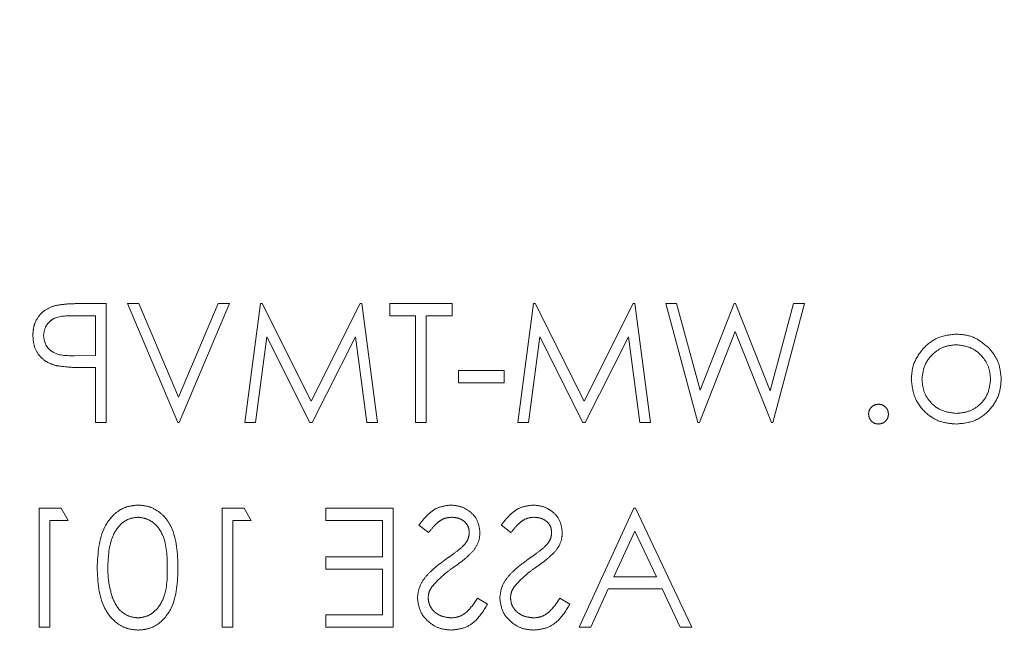
# Model space of a CAD drawing. Units: inches. Extents: x 0.5 to 22.6, y 4.5 to 13.7.
# Drawn here: x 12.5 to 12.7, y 10.1 to 10.2 of the extents above; entities that cross this region are included whole.
import ezdxf

# ---------------------------------------------------------------- set-up
doc = ezdxf.new("R2010")
doc.units = ezdxf.units.IN
doc.header["$LTSCALE"] = 2
doc.header["$MEASUREMENT"] = 0
doc.linetypes.add('HIDDEN', pattern=[0.075, 0.05, -0.025])
doc.layers.add('DIMENSIONS', color=7, linetype='Continuous')
doc.styles.add('SLDTEXTSTYLE0', font='TXT', dxfattribs={"width": 0.7})
doc.dimstyles.new('SLDDIMSTYLE2', dxfattribs={"dimtxt": 0.290889, "dimasz": 0.166667, "dimexe": 0, "dimexo": 0.0625, "dimgap": 0.072722, "dimtad": 0, "dimtih": 1, "dimtoh": 1, "dimdec": 1, "dimlfac": 1.5, "dimrnd": 1e-09, "dimzin": 12, "dimdsep": 46, "dimtxsty": 'SLDTEXTSTYLE0', "dimsah": 1, "dimcen": 0.09, "dimadec": 0, "dimazin": 3, "dimtfac": 1, "dimtdec": 1, "dimtmove": 0, "dimatfit": 0, "dimfxl": 0, "dimfrac": 2, "dimtolj": 1, "dimtzin": 12, "dimarcsym": 0})
doc.dimstyles.new('SLDDIMSTYLE3', dxfattribs={"dimtxt": 0.290889, "dimasz": 0.166667, "dimexe": 0, "dimexo": 0.0625, "dimgap": 0.072722, "dimtad": 0, "dimtih": 1, "dimtoh": 1, "dimdec": 1, "dimlfac": 1.5, "dimrnd": 1e-09, "dimzin": 12, "dimdsep": 46, "dimtxsty": 'SLDTEXTSTYLE0', "dimsah": 1, "dimcen": 0.09, "dimadec": 0, "dimazin": 3, "dimtfac": 1, "dimtdec": 1, "dimtofl": 0, "dimtmove": 0, "dimatfit": 3, "dimfxl": 0, "dimfrac": 2, "dimtolj": 1, "dimtzin": 12, "dimarcsym": 0})
doc.dimstyles.new('SLDDIMSTYLE6', dxfattribs={"dimtxt": 0.290889, "dimasz": 0.166667, "dimexe": 0, "dimexo": 0.0625, "dimgap": 0.072722, "dimtad": 0, "dimtih": 1, "dimtoh": 1, "dimdec": 1, "dimlfac": 1.5, "dimrnd": 1e-09, "dimzin": 12, "dimdsep": 46, "dimtxsty": 'SLDTEXTSTYLE0', "dimsah": 1, "dimcen": 0, "dimadec": 0, "dimazin": 3, "dimtfac": 1, "dimtdec": 1, "dimtofl": 0, "dimtmove": 0, "dimatfit": 3, "dimfxl": 0, "dimfrac": 2, "dimtolj": 1, "dimtzin": 12, "dimarcsym": 0})

# ---------------------------------------------------------------- blocks, each defined once
blk = doc.blocks.new('_D_7')
at = {"layer": 'DIMENSIONS', "color": 7}
for p, q in [((14.90489, 10.29443), (14.90489, 10.85384)), ((12.78361, 10.29443), (14.90489, 10.29443)), ((12.16456, 9.10813), (14.90489, 9.10813)), ((14.90489, 9.10813), (14.90489, 8.54873))]:
    blk.add_line(p, q, dxfattribs=at)
for points in [[(14.90489, 10.29443), (14.94964, 10.58532), (14.86014, 10.58532)], [(14.90489, 9.10813), (14.86014, 8.81724), (14.94964, 8.81724)]]:
    blk.add_solid(points, dxfattribs=at)
at = {"layer": 'DIMENSIONS', "color": 7, "insert": (14.6927, 9.81888), "char_height": 0.229167, "attachment_point": 1, "style": 'SLDTEXTSTYLE0'}
blk.add_mtext('1.8', dxfattribs=at)
blk = doc.blocks.new('_D_8')
at = {"layer": 'DIMENSIONS', "color": 7}
for p, q in [((12.37059, 11.45721), (15.41724, 11.45721)), ((15.41724, 11.45721), (15.41724, 10.46049)), ((15.41724, 9.10813), (15.41724, 10.10485)), ((12.16456, 9.10813), (15.41724, 9.10813))]:
    blk.add_line(p, q, dxfattribs=at)
for points in [[(15.41724, 11.45721), (15.37249, 11.16632), (15.46199, 11.16632)], [(15.41724, 9.10813), (15.46199, 9.39902), (15.37249, 9.39902)]]:
    blk.add_solid(points, dxfattribs=at)
at = {"layer": 'DIMENSIONS', "color": 7, "insert": (15.20505, 10.40027), "char_height": 0.229167, "attachment_point": 1, "style": 'SLDTEXTSTYLE0'}
blk.add_mtext('3.5', dxfattribs=at)
blk = doc.blocks.new('_D_11')
at = {"layer": 'DIMENSIONS'}
for p, q in [((10.96428, 12.00962), (10.77693, 12.00962)), ((11.29643, 11.17946), (10.96428, 12.00962))]:
    blk.add_line(p, q, dxfattribs=at)
blk.add_solid([(11.29643, 11.17946), (11.22992, 11.46615), (11.14682, 11.43291)], dxfattribs=at)
at = {"layer": 'DIMENSIONS', "attachment_point": 1, "style": 'SLDTEXTSTYLE0'}
for s, insert, char_height in [('"', (10.64664, 12.11979), 0.22917), ('%%c', (9.88441, 12.11979), 0.229167), ('6.7', (10.22226, 12.11979), 0.229167)]:
    blk.add_mtext(s, dxfattribs=dict(at, insert=insert, char_height=char_height))

msp = doc.modelspace()

# ---------------------------------------------------------------- linework, layer by layer
at = {"color": 7, "linetype": 'HIDDEN', "lineweight": 18}
for p, q in [((12.50677, 10.11432), (12.50268, 10.11432)), ((12.50677, 10.09348), (12.50677, 10.11432)), ((12.51251, 10.11432), (12.51051, 10.11432)), ((12.51051, 10.11432), (12.51932, 10.09348)), ((12.51946, 10.0979), (12.51251, 10.11432)), ((12.5264, 10.11432), (12.51946, 10.0979)), ((12.51959, 10.09348), (12.5284, 10.11432)), ((12.5284, 10.11432), (12.5264, 10.11432)), ((12.53384, 10.11432), (12.53108, 10.09348)), ((12.53411, 10.11432), (12.53384, 10.11432)), ((12.54269, 10.09722), (12.53411, 10.11432)), ((12.5513, 10.11432), (12.54269, 10.09722)), ((12.55156, 10.11432), (12.5513, 10.11432)), ((12.55431, 10.09348), (12.55156, 10.11432)), ((12.5674, 10.11432), (12.55645, 10.11432)), ((12.55645, 10.11432), (12.55645, 10.11218)), ((12.5674, 10.11218), (12.5674, 10.11432)), ((12.58165, 10.11432), (12.57888, 10.09348)), ((12.58192, 10.11432), (12.58165, 10.11432)), ((12.5905, 10.09722), (12.58192, 10.11432)), ((12.5991, 10.11432), (12.5905, 10.09722)), ((12.59937, 10.11432), (12.5991, 10.11432)), ((12.60212, 10.09348), (12.59937, 10.11432)), ((12.6067, 10.11432), (12.60479, 10.11432)), ((12.60479, 10.11432), (12.61041, 10.09348)), ((12.6108, 10.09914), (12.6067, 10.11432)), ((12.61675, 10.11432), (12.6108, 10.09914)), ((12.61703, 10.11432), (12.61675, 10.11432)), ((12.62309, 10.09904), (12.61703, 10.11432)), ((12.62717, 10.11432), (12.62309, 10.09904)), ((12.62356, 10.09348), (12.6291, 10.11432)), ((12.6291, 10.11432), (12.62717, 10.11432)), ((12.50109, 10.11218), (12.5049, 10.11218)), ((12.5049, 10.11218), (12.5049, 10.10524)), ((12.55645, 10.11218), (12.56099, 10.11218)), ((12.56099, 10.11218), (12.56099, 10.09348)), ((12.56286, 10.09348), (12.56286, 10.11218)), ((12.56286, 10.11218), (12.5674, 10.11218)), ((12.53295, 10.09348), (12.53495, 10.10847)), ((12.53495, 10.10847), (12.54247, 10.09348)), ((12.54289, 10.09348), (12.55044, 10.10851)), ((12.55044, 10.10851), (12.55243, 10.09348)), ((12.58076, 10.09348), (12.58276, 10.10847)), ((12.58276, 10.10847), (12.59028, 10.09348)), ((12.5907, 10.09348), (12.59825, 10.10851)), ((12.59825, 10.10851), (12.60024, 10.09348)), ((12.61068, 10.09348), (12.61695, 10.10942)), ((12.61695, 10.10942), (12.62329, 10.09348)), ((12.5049, 10.10524), (12.50125, 10.10519)), ((12.50341, 10.1031), (12.5049, 10.1031)), ((12.5049, 10.1031), (12.5049, 10.09348)), ((12.57648, 10.10257), (12.56847, 10.10257)), ((12.56847, 10.10257), (12.56847, 10.10043)), ((12.57648, 10.10043), (12.57648, 10.10257)), ((12.56847, 10.10043), (12.57648, 10.10043)), ((12.5049, 10.09348), (12.50677, 10.09348)), ((12.51932, 10.09348), (12.51959, 10.09348)), ((12.53108, 10.09348), (12.53295, 10.09348)), ((12.54247, 10.09348), (12.54289, 10.09348)), ((12.55243, 10.09348), (12.55431, 10.09348)), ((12.56099, 10.09348), (12.56286, 10.09348)), ((12.57888, 10.09348), (12.58076, 10.09348)), ((12.59028, 10.09348), (12.5907, 10.09348)), ((12.60024, 10.09348), (12.60212, 10.09348)), ((12.61041, 10.09348), (12.61068, 10.09348)), ((12.62329, 10.09348), (12.62356, 10.09348)), ((12.49892, 10.07848), (12.49507, 10.07848)), ((12.49507, 10.07848), (12.49507, 10.05764)), ((12.50014, 10.07634), (12.49892, 10.07848)), ((12.53097, 10.07848), (12.52712, 10.07848)), ((12.52712, 10.07848), (12.52712, 10.05764)), ((12.53219, 10.07634), (12.53097, 10.07848)), ((12.55703, 10.07848), (12.54528, 10.07848)), ((12.54528, 10.07848), (12.54528, 10.07634)), ((12.55703, 10.05764), (12.55703, 10.07848)), ((12.59923, 10.07848), (12.58962, 10.05764)), ((12.5995, 10.07848), (12.59923, 10.07848)), ((12.60938, 10.05764), (12.5995, 10.07848)), ((12.49694, 10.07634), (12.50014, 10.07634)), ((12.49694, 10.05764), (12.49694, 10.07634)), ((12.52899, 10.05764), (12.52899, 10.07634)), ((12.52899, 10.07634), (12.53219, 10.07634)), ((12.54528, 10.07634), (12.55516, 10.07634)), ((12.55516, 10.07634), (12.55516, 10.06993)), ((12.56157, 10.07549), (12.56326, 10.0742)), ((12.576, 10.07549), (12.57769, 10.0742)), ((12.59571, 10.06646), (12.59939, 10.07442)), ((12.59939, 10.07442), (12.60316, 10.06646)), ((12.55516, 10.06993), (12.54528, 10.06993)), ((12.54528, 10.06993), (12.54528, 10.06779)), ((12.54528, 10.06779), (12.55516, 10.06779)), ((12.55516, 10.06779), (12.55516, 10.05978)), ((12.60316, 10.06646), (12.59571, 10.06646)), ((12.59165, 10.05764), (12.59473, 10.06432)), ((12.59473, 10.06432), (12.60417, 10.06432)), ((12.60417, 10.06432), (12.60734, 10.05764)), ((12.57359, 10.06166), (12.57183, 10.06272)), ((12.58801, 10.06166), (12.58625, 10.06272)), ((12.55516, 10.05978), (12.54528, 10.05978)), ((12.54528, 10.05978), (12.54528, 10.05764)), ((12.49507, 10.05764), (12.49694, 10.05764)), ((12.52712, 10.05764), (12.52899, 10.05764)), ((12.54528, 10.05764), (12.55703, 10.05764)), ((12.58962, 10.05764), (12.59165, 10.05764)), ((12.60734, 10.05764), (12.60938, 10.05764))]:
    msp.add_line(p, q, dxfattribs=at)
at = {"color": 7, "linetype": 'Continuous', "lineweight": 25}
for radius in [2.23097, 2.20472, 1.66667, 1.66404]:
    msp.add_circle((12.12519, 9.10813), radius, dxfattribs=at)
at = {"color": 7, "linetype": 'HIDDEN', "lineweight": 18}
for radius in [1.91601, 1.78478, 1.70866, 1.66194, 1.52231]:
    msp.add_circle((12.12519, 9.10813), radius, dxfattribs=at)
for points, knots in [([(12.49794, 10.114), (12.49731, 10.11378), (12.49604, 10.11332), (12.49473, 10.11191), (12.49404, 10.11031), (12.49398, 10.10926), (12.49395, 10.10873)], [0, 0, 0, 0, 0.279704, 0.559384, 0.779514, 1, 1, 1, 1]), ([(12.49794, 10.114), (12.49731, 10.11378), (12.49604, 10.11332), (12.49473, 10.11191), (12.49404, 10.11031), (12.49398, 10.10926), (12.49395, 10.10873)], [0, 0, 0, 0, 0.279704, 0.559384, 0.779514, 1, 1, 1, 1]), ([(12.50268, 10.11432), (12.50179, 10.11432), (12.5002, 10.11433), (12.49863, 10.1141), (12.49794, 10.114)], [0, 0, 0, 0, 0.560314, 1, 1, 1, 1]), ([(12.50268, 10.11432), (12.50179, 10.11432), (12.5002, 10.11433), (12.49863, 10.1141), (12.49794, 10.114)], [0, 0, 0, 0, 0.560314, 1, 1, 1, 1]), ([(12.49582, 10.10872), (12.49591, 10.10932), (12.49606, 10.11022), (12.49682, 10.11116), (12.49829, 10.11221), (12.49985, 10.11219), (12.50109, 10.11218)], [0, 0, 0, 0, 0.2489739, 0.374729, 0.5003849, 1, 1, 1, 1]), ([(12.49582, 10.10872), (12.49591, 10.10932), (12.49606, 10.11022), (12.49682, 10.11116), (12.49829, 10.11221), (12.49985, 10.11219), (12.50109, 10.11218)], [0, 0, 0, 0, 0.2489739, 0.374729, 0.5003849, 1, 1, 1, 1]), ([(12.49395, 10.10873), (12.494, 10.10804), (12.4941, 10.10667), (12.49514, 10.105), (12.49656, 10.10392), (12.49759, 10.1036), (12.49811, 10.10344)], [0, 0, 0, 0, 0.280098, 0.559325, 0.77946, 1, 1, 1, 1]), ([(12.49395, 10.10873), (12.494, 10.10804), (12.4941, 10.10667), (12.49514, 10.105), (12.49656, 10.10392), (12.49759, 10.1036), (12.49811, 10.10344)], [0, 0, 0, 0, 0.280098, 0.559325, 0.77946, 1, 1, 1, 1]), ([(12.50125, 10.10519), (12.49998, 10.10519), (12.49839, 10.10518), (12.49686, 10.10622), (12.49606, 10.10718), (12.49591, 10.10811), (12.49582, 10.10872)], [0, 0, 0, 0, 0.499725, 0.625356, 0.751088, 1, 1, 1, 1]), ([(12.50125, 10.10519), (12.49998, 10.10519), (12.49839, 10.10518), (12.49686, 10.10622), (12.49606, 10.10718), (12.49591, 10.10811), (12.49582, 10.10872)], [0, 0, 0, 0, 0.499725, 0.625356, 0.751088, 1, 1, 1, 1]), ([(12.65567, 10.10898), (12.65443, 10.10885), (12.65222, 10.10862), (12.6506, 10.10712), (12.64988, 10.10647)], [0, 0, 0, 0, 0.559183, 1, 1, 1, 1]), ([(12.65567, 10.10898), (12.65443, 10.10885), (12.65222, 10.10862), (12.6506, 10.10712), (12.64988, 10.10647)], [0, 0, 0, 0, 0.559183, 1, 1, 1, 1]), ([(12.66147, 10.10645), (12.66053, 10.10727), (12.65884, 10.10873), (12.65664, 10.1089), (12.65567, 10.10898)], [0, 0, 0, 0, 0.55888, 1, 1, 1, 1]), ([(12.66147, 10.10645), (12.66053, 10.10727), (12.65884, 10.10873), (12.65664, 10.1089), (12.65567, 10.10898)], [0, 0, 0, 0, 0.55888, 1, 1, 1, 1]), ([(12.64966, 10.10104), (12.64977, 10.10193), (12.64997, 10.10371), (12.65162, 10.10567), (12.65358, 10.10691), (12.65498, 10.10704), (12.65567, 10.10711)], [0, 0, 0, 0, 0.279584, 0.559394, 0.779652, 1, 1, 1, 1]), ([(12.64966, 10.10104), (12.64977, 10.10193), (12.64997, 10.10371), (12.65162, 10.10567), (12.65358, 10.10691), (12.65498, 10.10704), (12.65567, 10.10711)], [0, 0, 0, 0, 0.279584, 0.559394, 0.779652, 1, 1, 1, 1]), ([(12.65567, 10.10711), (12.65656, 10.107), (12.65834, 10.10678), (12.66029, 10.10512), (12.6615, 10.10314), (12.66162, 10.10174), (12.66168, 10.10104)], [0, 0, 0, 0, 0.279486, 0.559259, 0.779549, 1, 1, 1, 1]), ([(12.65567, 10.10711), (12.65656, 10.107), (12.65834, 10.10678), (12.66029, 10.10512), (12.6615, 10.10314), (12.66162, 10.10174), (12.66168, 10.10104)], [0, 0, 0, 0, 0.279486, 0.559259, 0.779549, 1, 1, 1, 1]), ([(12.64988, 10.10647), (12.64921, 10.10556), (12.64801, 10.10394), (12.64786, 10.10194), (12.6478, 10.10105)], [0, 0, 0, 0, 0.5592149, 1, 1, 1, 1]), ([(12.64988, 10.10647), (12.64921, 10.10556), (12.64801, 10.10394), (12.64786, 10.10194), (12.6478, 10.10105)], [0, 0, 0, 0, 0.5592149, 1, 1, 1, 1]), ([(12.66355, 10.10105), (12.66344, 10.10218), (12.66325, 10.10418), (12.66201, 10.10576), (12.66147, 10.10645)], [0, 0, 0, 0, 0.559277, 1, 1, 1, 1]), ([(12.66355, 10.10105), (12.66344, 10.10218), (12.66325, 10.10418), (12.66201, 10.10576), (12.66147, 10.10645)], [0, 0, 0, 0, 0.559277, 1, 1, 1, 1]), ([(12.49811, 10.10344), (12.49909, 10.10332), (12.50085, 10.1031), (12.50263, 10.1031), (12.50341, 10.1031)], [0, 0, 0, 0, 0.559697, 1, 1, 1, 1]), ([(12.49811, 10.10344), (12.49909, 10.10332), (12.50085, 10.1031), (12.50263, 10.1031), (12.50341, 10.1031)], [0, 0, 0, 0, 0.559697, 1, 1, 1, 1]), ([(12.6478, 10.10105), (12.64794, 10.0999), (12.64822, 10.09758), (12.65032, 10.09498), (12.65293, 10.09343), (12.65475, 10.09329), (12.65567, 10.09322)], [0, 0, 0, 0, 0.2795212, 0.5593838, 0.7795097, 1, 1, 1, 1]), ([(12.6478, 10.10105), (12.64794, 10.0999), (12.64822, 10.09758), (12.65032, 10.09498), (12.65293, 10.09343), (12.65475, 10.09329), (12.65567, 10.09322)], [0, 0, 0, 0, 0.2795212, 0.5593838, 0.7795097, 1, 1, 1, 1]), ([(12.65567, 10.09509), (12.65479, 10.09519), (12.65303, 10.09539), (12.65103, 10.09698), (12.64987, 10.09896), (12.64973, 10.10035), (12.64966, 10.10104)], [0, 0, 0, 0, 0.279742, 0.559114, 0.779604, 1, 1, 1, 1]), ([(12.65567, 10.09509), (12.65479, 10.09519), (12.65303, 10.09539), (12.65103, 10.09698), (12.64987, 10.09896), (12.64973, 10.10035), (12.64966, 10.10104)], [0, 0, 0, 0, 0.279742, 0.559114, 0.779604, 1, 1, 1, 1]), ([(12.65567, 10.09322), (12.65683, 10.09333), (12.65917, 10.09357), (12.66173, 10.09573), (12.6633, 10.09832), (12.66347, 10.10014), (12.66355, 10.10105)], [0, 0, 0, 0, 0.2797774, 0.5591813, 0.7795932, 1, 1, 1, 1]), ([(12.65567, 10.09322), (12.65683, 10.09333), (12.65917, 10.09357), (12.66173, 10.09573), (12.6633, 10.09832), (12.66347, 10.10014), (12.66355, 10.10105)], [0, 0, 0, 0, 0.2797774, 0.5591813, 0.7795932, 1, 1, 1, 1]), ([(12.66168, 10.10104), (12.66157, 10.10016), (12.66135, 10.0984), (12.65976, 10.09641), (12.65775, 10.09527), (12.65637, 10.09515), (12.65567, 10.09509)], [0, 0, 0, 0, 0.279626, 0.559169, 0.779512, 1, 1, 1, 1]), ([(12.66168, 10.10104), (12.66157, 10.10016), (12.66135, 10.0984), (12.65976, 10.09641), (12.65775, 10.09527), (12.65637, 10.09515), (12.65567, 10.09509)], [0, 0, 0, 0, 0.279626, 0.559169, 0.779512, 1, 1, 1, 1]), ([(12.64205, 10.09669), (12.6418, 10.09666), (12.64128, 10.0966), (12.64072, 10.09612), (12.64036, 10.09556), (12.64033, 10.09515), (12.64032, 10.09495)], [0, 0, 0, 0, 0.27959, 0.559209, 0.779479, 1, 1, 1, 1]), ([(12.64205, 10.09669), (12.6418, 10.09666), (12.64128, 10.0966), (12.64072, 10.09612), (12.64036, 10.09556), (12.64033, 10.09515), (12.64032, 10.09495)], [0, 0, 0, 0, 0.27959, 0.559209, 0.779479, 1, 1, 1, 1]), ([(12.64379, 10.09495), (12.64376, 10.09521), (12.6437, 10.09572), (12.64323, 10.09629), (12.64266, 10.09664), (12.64225, 10.09667), (12.64205, 10.09669)], [0, 0, 0, 0, 0.2795656, 0.5592841, 0.7795551, 1, 1, 1, 1]), ([(12.64379, 10.09495), (12.64376, 10.09521), (12.6437, 10.09572), (12.64323, 10.09629), (12.64266, 10.09664), (12.64225, 10.09667), (12.64205, 10.09669)], [0, 0, 0, 0, 0.2795656, 0.5592841, 0.7795551, 1, 1, 1, 1]), ([(12.64032, 10.09495), (12.64035, 10.0947), (12.64041, 10.09418), (12.64088, 10.09362), (12.64145, 10.09327), (12.64185, 10.09323), (12.64205, 10.09322)], [0, 0, 0, 0, 0.279481, 0.559367, 0.77967, 1, 1, 1, 1]), ([(12.64032, 10.09495), (12.64035, 10.0947), (12.64041, 10.09418), (12.64088, 10.09362), (12.64145, 10.09327), (12.64185, 10.09323), (12.64205, 10.09322)], [0, 0, 0, 0, 0.279481, 0.559367, 0.77967, 1, 1, 1, 1]), ([(12.64205, 10.09322), (12.64231, 10.09325), (12.64282, 10.09331), (12.64338, 10.09378), (12.64373, 10.09435), (12.64377, 10.09475), (12.64379, 10.09495)], [0, 0, 0, 0, 0.279589, 0.559148, 0.779576, 1, 1, 1, 1]), ([(12.64205, 10.09322), (12.64231, 10.09325), (12.64282, 10.09331), (12.64338, 10.09378), (12.64373, 10.09435), (12.64377, 10.09475), (12.64379, 10.09495)], [0, 0, 0, 0, 0.279589, 0.559148, 0.779576, 1, 1, 1, 1]), ([(12.51241, 10.07901), (12.51179, 10.07896), (12.51057, 10.07886), (12.50833, 10.07778), (12.50552, 10.0743), (12.50534, 10.07055), (12.50522, 10.06805)], [0, 0, 0, 0, 0.125599, 0.251197, 0.500578, 1, 1, 1, 1]), ([(12.51241, 10.07901), (12.51179, 10.07896), (12.51057, 10.07886), (12.50833, 10.07778), (12.50552, 10.0743), (12.50534, 10.07055), (12.50522, 10.06805)], [0, 0, 0, 0, 0.125599, 0.251197, 0.500578, 1, 1, 1, 1]), ([(12.51937, 10.06805), (12.51929, 10.07054), (12.51919, 10.07365), (12.51725, 10.07678), (12.5159, 10.07803), (12.51423, 10.07886), (12.51301, 10.07896), (12.51241, 10.07901)], [0, 0, 0, 0, 0.4987, 0.624179, 0.749469, 0.874745, 1, 1, 1, 1]), ([(12.51937, 10.06805), (12.51929, 10.07054), (12.51919, 10.07365), (12.51725, 10.07678), (12.5159, 10.07803), (12.51423, 10.07886), (12.51301, 10.07896), (12.51241, 10.07901)], [0, 0, 0, 0, 0.4987, 0.624179, 0.749469, 0.874745, 1, 1, 1, 1]), ([(12.56712, 10.07901), (12.56634, 10.07892), (12.56506, 10.07877), (12.56354, 10.07777), (12.56248, 10.07669), (12.56188, 10.07589), (12.56157, 10.07549)], [0, 0, 0, 0, 0.338729, 0.558841, 0.77935, 1, 1, 1, 1]), ([(12.56712, 10.07901), (12.56634, 10.07892), (12.56506, 10.07877), (12.56354, 10.07777), (12.56248, 10.07669), (12.56188, 10.07589), (12.56157, 10.07549)], [0, 0, 0, 0, 0.338729, 0.558841, 0.77935, 1, 1, 1, 1]), ([(12.57226, 10.07415), (12.57217, 10.07489), (12.57199, 10.07637), (12.57056, 10.07797), (12.56886, 10.07886), (12.5677, 10.07896), (12.56712, 10.07901)], [0, 0, 0, 0, 0.279559, 0.558795, 0.779379, 1, 1, 1, 1]), ([(12.57226, 10.07415), (12.57217, 10.07489), (12.57199, 10.07637), (12.57056, 10.07797), (12.56886, 10.07886), (12.5677, 10.07896), (12.56712, 10.07901)], [0, 0, 0, 0, 0.279559, 0.558795, 0.779379, 1, 1, 1, 1]), ([(12.58155, 10.07901), (12.58077, 10.07892), (12.57948, 10.07877), (12.57796, 10.07777), (12.5769, 10.07669), (12.5763, 10.07589), (12.576, 10.07549)], [0, 0, 0, 0, 0.338736, 0.558841, 0.779351, 1, 1, 1, 1]), ([(12.58155, 10.07901), (12.58077, 10.07892), (12.57948, 10.07877), (12.57796, 10.07777), (12.5769, 10.07669), (12.5763, 10.07589), (12.576, 10.07549)], [0, 0, 0, 0, 0.338736, 0.558841, 0.779351, 1, 1, 1, 1]), ([(12.58668, 10.07415), (12.58659, 10.07489), (12.58641, 10.07637), (12.58499, 10.07797), (12.58328, 10.07886), (12.58213, 10.07896), (12.58155, 10.07901)], [0, 0, 0, 0, 0.279559, 0.558795, 0.779379, 1, 1, 1, 1]), ([(12.58668, 10.07415), (12.58659, 10.07489), (12.58641, 10.07637), (12.58499, 10.07797), (12.58328, 10.07886), (12.58213, 10.07896), (12.58155, 10.07901)], [0, 0, 0, 0, 0.279559, 0.558795, 0.779379, 1, 1, 1, 1]), ([(12.50708, 10.06806), (12.50716, 10.07), (12.50728, 10.07289), (12.50923, 10.07576), (12.51091, 10.07672), (12.51187, 10.07682), (12.51234, 10.07688)], [0, 0, 0, 0, 0.5000683, 0.74902, 0.8745976, 1, 1, 1, 1]), ([(12.50708, 10.06806), (12.50716, 10.07), (12.50728, 10.07289), (12.50923, 10.07576), (12.51091, 10.07672), (12.51187, 10.07682), (12.51234, 10.07688)], [0, 0, 0, 0, 0.5000683, 0.74902, 0.8745976, 1, 1, 1, 1]), ([(12.51234, 10.07688), (12.51282, 10.07683), (12.51378, 10.07673), (12.51504, 10.076), (12.51605, 10.07498), (12.51743, 10.07244), (12.51747, 10.07001), (12.5175, 10.06806)], [0, 0, 0, 0, 0.125142, 0.250418, 0.375522, 0.50085, 1, 1, 1, 1]), ([(12.51234, 10.07688), (12.51282, 10.07683), (12.51378, 10.07673), (12.51504, 10.076), (12.51605, 10.07498), (12.51743, 10.07244), (12.51747, 10.07001), (12.5175, 10.06806)], [0, 0, 0, 0, 0.125142, 0.250418, 0.375522, 0.50085, 1, 1, 1, 1]), ([(12.56326, 10.0742), (12.56362, 10.07465), (12.56422, 10.07539), (12.56519, 10.07628), (12.56621, 10.07679), (12.56696, 10.07685), (12.56733, 10.07688)], [0, 0, 0, 0, 0.3404124, 0.5604814, 0.7801807, 1, 1, 1, 1]), ([(12.56326, 10.0742), (12.56362, 10.07465), (12.56422, 10.07539), (12.56519, 10.07628), (12.56621, 10.07679), (12.56696, 10.07685), (12.56733, 10.07688)], [0, 0, 0, 0, 0.3404124, 0.5604814, 0.7801807, 1, 1, 1, 1]), ([(12.56733, 10.07688), (12.56775, 10.07684), (12.5686, 10.07678), (12.56962, 10.07613), (12.57028, 10.07524), (12.57035, 10.07457), (12.57039, 10.07424)], [0, 0, 0, 0, 0.280281, 0.559936, 0.779923, 1, 1, 1, 1]), ([(12.56733, 10.07688), (12.56775, 10.07684), (12.5686, 10.07678), (12.56962, 10.07613), (12.57028, 10.07524), (12.57035, 10.07457), (12.57039, 10.07424)], [0, 0, 0, 0, 0.280281, 0.559936, 0.779923, 1, 1, 1, 1]), ([(12.57769, 10.0742), (12.57805, 10.07465), (12.57864, 10.07539), (12.57962, 10.07628), (12.58064, 10.07679), (12.58138, 10.07685), (12.58175, 10.07688)], [0, 0, 0, 0, 0.340406, 0.560482, 0.780181, 1, 1, 1, 1]), ([(12.57769, 10.0742), (12.57805, 10.07465), (12.57864, 10.07539), (12.57962, 10.07628), (12.58064, 10.07679), (12.58138, 10.07685), (12.58175, 10.07688)], [0, 0, 0, 0, 0.340406, 0.560482, 0.780181, 1, 1, 1, 1]), ([(12.58175, 10.07688), (12.58218, 10.07684), (12.58302, 10.07678), (12.58404, 10.07613), (12.58471, 10.07524), (12.58478, 10.07457), (12.58481, 10.07424)], [0, 0, 0, 0, 0.280282, 0.559938, 0.77992, 1, 1, 1, 1]), ([(12.58175, 10.07688), (12.58218, 10.07684), (12.58302, 10.07678), (12.58404, 10.07613), (12.58471, 10.07524), (12.58478, 10.07457), (12.58481, 10.07424)], [0, 0, 0, 0, 0.280282, 0.559938, 0.77992, 1, 1, 1, 1]), ([(12.57039, 10.07424), (12.57036, 10.07395), (12.57031, 10.07337), (12.56986, 10.07241), (12.56934, 10.07187), (12.56901, 10.07155)], [0, 0, 0, 0, 0.2799376, 0.5597841, 1, 1, 1, 1]), ([(12.57039, 10.07424), (12.57036, 10.07395), (12.57031, 10.07337), (12.56986, 10.07241), (12.56934, 10.07187), (12.56901, 10.07155)], [0, 0, 0, 0, 0.2799376, 0.5597841, 1, 1, 1, 1]), ([(12.57109, 10.07098), (12.57146, 10.07152), (12.57211, 10.07248), (12.57221, 10.07364), (12.57226, 10.07415)], [0, 0, 0, 0, 0.559826, 1, 1, 1, 1]), ([(12.57109, 10.07098), (12.57146, 10.07152), (12.57211, 10.07248), (12.57221, 10.07364), (12.57226, 10.07415)], [0, 0, 0, 0, 0.559826, 1, 1, 1, 1]), ([(12.58481, 10.07424), (12.58478, 10.07395), (12.58474, 10.07337), (12.58428, 10.07241), (12.58376, 10.07187), (12.58344, 10.07155)], [0, 0, 0, 0, 0.2799376, 0.5597841, 1, 1, 1, 1]), ([(12.58481, 10.07424), (12.58478, 10.07395), (12.58474, 10.07337), (12.58428, 10.07241), (12.58376, 10.07187), (12.58344, 10.07155)], [0, 0, 0, 0, 0.2799376, 0.5597841, 1, 1, 1, 1]), ([(12.58551, 10.07098), (12.58588, 10.07152), (12.58654, 10.07248), (12.58664, 10.07364), (12.58668, 10.07415)], [0, 0, 0, 0, 0.559826, 1, 1, 1, 1]), ([(12.58551, 10.07098), (12.58588, 10.07152), (12.58654, 10.07248), (12.58664, 10.07364), (12.58668, 10.07415)], [0, 0, 0, 0, 0.559826, 1, 1, 1, 1]), ([(12.56901, 10.07155), (12.5685, 10.07115), (12.56758, 10.07043), (12.56663, 10.06977), (12.56621, 10.06947)], [0, 0, 0, 0, 0.5599094, 1, 1, 1, 1]), ([(12.56901, 10.07155), (12.5685, 10.07115), (12.56758, 10.07043), (12.56663, 10.06977), (12.56621, 10.06947)], [0, 0, 0, 0, 0.5599094, 1, 1, 1, 1]), ([(12.56768, 10.06814), (12.56836, 10.06862), (12.56957, 10.06948), (12.57063, 10.07052), (12.57109, 10.07098)], [0, 0, 0, 0, 0.5604085, 1, 1, 1, 1]), ([(12.56768, 10.06814), (12.56836, 10.06862), (12.56957, 10.06948), (12.57063, 10.07052), (12.57109, 10.07098)], [0, 0, 0, 0, 0.5604085, 1, 1, 1, 1]), ([(12.58344, 10.07155), (12.58292, 10.07115), (12.582, 10.07043), (12.58105, 10.06977), (12.58064, 10.06947)], [0, 0, 0, 0, 0.559903, 1, 1, 1, 1]), ([(12.58344, 10.07155), (12.58292, 10.07115), (12.582, 10.07043), (12.58105, 10.06977), (12.58064, 10.06947)], [0, 0, 0, 0, 0.559903, 1, 1, 1, 1]), ([(12.5821, 10.06814), (12.58278, 10.06862), (12.58399, 10.06948), (12.58505, 10.07052), (12.58551, 10.07098)], [0, 0, 0, 0, 0.5604085, 1, 1, 1, 1]), ([(12.5821, 10.06814), (12.58278, 10.06862), (12.58399, 10.06948), (12.58505, 10.07052), (12.58551, 10.07098)], [0, 0, 0, 0, 0.5604085, 1, 1, 1, 1]), ([(12.56621, 10.06947), (12.56543, 10.06888), (12.56413, 10.06792), (12.56256, 10.06631), (12.56154, 10.06465), (12.56138, 10.06338), (12.56131, 10.06275)], [0, 0, 0, 0, 0.340503, 0.560702, 0.780583, 1, 1, 1, 1]), ([(12.56621, 10.06947), (12.56543, 10.06888), (12.56413, 10.06792), (12.56256, 10.06631), (12.56154, 10.06465), (12.56138, 10.06338), (12.56131, 10.06275)], [0, 0, 0, 0, 0.340503, 0.560702, 0.780583, 1, 1, 1, 1]), ([(12.58064, 10.06947), (12.57985, 10.06888), (12.57855, 10.06792), (12.57698, 10.06631), (12.57596, 10.06465), (12.57581, 10.06338), (12.57573, 10.06275)], [0, 0, 0, 0, 0.340499, 0.5607, 0.780581, 1, 1, 1, 1]), ([(12.58064, 10.06947), (12.57985, 10.06888), (12.57855, 10.06792), (12.57698, 10.06631), (12.57596, 10.06465), (12.57581, 10.06338), (12.57573, 10.06275)], [0, 0, 0, 0, 0.340499, 0.5607, 0.780581, 1, 1, 1, 1]), ([(12.50522, 10.06805), (12.50533, 10.06555), (12.50551, 10.0618), (12.50834, 10.05835), (12.51057, 10.05726), (12.51179, 10.05716), (12.51241, 10.05711)], [0, 0, 0, 0, 0.499406, 0.748743, 0.874373, 1, 1, 1, 1]), ([(12.50522, 10.06805), (12.50533, 10.06555), (12.50551, 10.0618), (12.50834, 10.05835), (12.51057, 10.05726), (12.51179, 10.05716), (12.51241, 10.05711)], [0, 0, 0, 0, 0.499406, 0.748743, 0.874373, 1, 1, 1, 1]), ([(12.50787, 10.06282), (12.50761, 10.06378), (12.50713, 10.0655), (12.5071, 10.06728), (12.50708, 10.06806)], [0, 0, 0, 0, 0.559589, 1, 1, 1, 1]), ([(12.50787, 10.06282), (12.50761, 10.06378), (12.50713, 10.0655), (12.5071, 10.06728), (12.50708, 10.06806)], [0, 0, 0, 0, 0.559589, 1, 1, 1, 1]), ([(12.5175, 10.06806), (12.51749, 10.06611), (12.51746, 10.0632), (12.51546, 10.06035), (12.51377, 10.0594), (12.51282, 10.0593), (12.51234, 10.05925)], [0, 0, 0, 0, 0.500291, 0.749084, 0.874605, 1, 1, 1, 1]), ([(12.5175, 10.06806), (12.51749, 10.06611), (12.51746, 10.0632), (12.51546, 10.06035), (12.51377, 10.0594), (12.51282, 10.0593), (12.51234, 10.05925)], [0, 0, 0, 0, 0.500291, 0.749084, 0.874605, 1, 1, 1, 1]), ([(12.51241, 10.05711), (12.51301, 10.05716), (12.51423, 10.05726), (12.51644, 10.05835), (12.51918, 10.06185), (12.51929, 10.06557), (12.51937, 10.06805)], [0, 0, 0, 0, 0.125551, 0.251092, 0.500252, 1, 1, 1, 1]), ([(12.51241, 10.05711), (12.51301, 10.05716), (12.51423, 10.05726), (12.51644, 10.05835), (12.51918, 10.06185), (12.51929, 10.06557), (12.51937, 10.06805)], [0, 0, 0, 0, 0.125551, 0.251092, 0.500252, 1, 1, 1, 1]), ([(12.56392, 10.06482), (12.56456, 10.06551), (12.56571, 10.06674), (12.56708, 10.06771), (12.56768, 10.06814)], [0, 0, 0, 0, 0.559502, 1, 1, 1, 1]), ([(12.56392, 10.06482), (12.56456, 10.06551), (12.56571, 10.06674), (12.56708, 10.06771), (12.56768, 10.06814)], [0, 0, 0, 0, 0.559502, 1, 1, 1, 1]), ([(12.57834, 10.06482), (12.57899, 10.06551), (12.58013, 10.06674), (12.5815, 10.06771), (12.5821, 10.06814)], [0, 0, 0, 0, 0.559495, 1, 1, 1, 1]), ([(12.57834, 10.06482), (12.57899, 10.06551), (12.58013, 10.06674), (12.5815, 10.06771), (12.5821, 10.06814)], [0, 0, 0, 0, 0.559495, 1, 1, 1, 1]), ([(12.56317, 10.06278), (12.56323, 10.06319), (12.56332, 10.06394), (12.56374, 10.06455), (12.56392, 10.06482)], [0, 0, 0, 0, 0.558991, 1, 1, 1, 1]), ([(12.56317, 10.06278), (12.56323, 10.06319), (12.56332, 10.06394), (12.56374, 10.06455), (12.56392, 10.06482)], [0, 0, 0, 0, 0.558991, 1, 1, 1, 1]), ([(12.5776, 10.06278), (12.57765, 10.06319), (12.57774, 10.06394), (12.57816, 10.06455), (12.57834, 10.06482)], [0, 0, 0, 0, 0.558991, 1, 1, 1, 1]), ([(12.5776, 10.06278), (12.57765, 10.06319), (12.57774, 10.06394), (12.57816, 10.06455), (12.57834, 10.06482)], [0, 0, 0, 0, 0.558991, 1, 1, 1, 1]), ([(12.51234, 10.05925), (12.51177, 10.05932), (12.51064, 10.05946), (12.50888, 10.06065), (12.50825, 10.062), (12.50787, 10.06282)], [0, 0, 0, 0, 0.280254, 0.560781, 1, 1, 1, 1]), ([(12.51234, 10.05925), (12.51177, 10.05932), (12.51064, 10.05946), (12.50888, 10.06065), (12.50825, 10.062), (12.50787, 10.06282)], [0, 0, 0, 0, 0.280254, 0.560781, 1, 1, 1, 1]), ([(12.56131, 10.06275), (12.56142, 10.0619), (12.56165, 10.06019), (12.56332, 10.05837), (12.56524, 10.05727), (12.56659, 10.05716), (12.56726, 10.05711)], [0, 0, 0, 0, 0.279183, 0.559083, 0.779445, 1, 1, 1, 1]), ([(12.56131, 10.06275), (12.56142, 10.0619), (12.56165, 10.06019), (12.56332, 10.05837), (12.56524, 10.05727), (12.56659, 10.05716), (12.56726, 10.05711)], [0, 0, 0, 0, 0.279183, 0.559083, 0.779445, 1, 1, 1, 1]), ([(12.56726, 10.05925), (12.5667, 10.0593), (12.56558, 10.05942), (12.56421, 10.06026), (12.56334, 10.06146), (12.56323, 10.06234), (12.56317, 10.06278)], [0, 0, 0, 0, 0.280276, 0.560147, 0.780152, 1, 1, 1, 1]), ([(12.56726, 10.05925), (12.5667, 10.0593), (12.56558, 10.05942), (12.56421, 10.06026), (12.56334, 10.06146), (12.56323, 10.06234), (12.56317, 10.06278)], [0, 0, 0, 0, 0.280276, 0.560147, 0.780152, 1, 1, 1, 1]), ([(12.57183, 10.06272), (12.57121, 10.06177), (12.57035, 10.06044), (12.56858, 10.05938), (12.5677, 10.05929), (12.56726, 10.05925)], [0, 0, 0, 0, 0.559321, 0.779786, 1, 1, 1, 1]), ([(12.57183, 10.06272), (12.57121, 10.06177), (12.57035, 10.06044), (12.56858, 10.05938), (12.5677, 10.05929), (12.56726, 10.05925)], [0, 0, 0, 0, 0.559321, 0.779786, 1, 1, 1, 1]), ([(12.57573, 10.06275), (12.57584, 10.0619), (12.57608, 10.06019), (12.57774, 10.05837), (12.57967, 10.05727), (12.58101, 10.05716), (12.58168, 10.05711)], [0, 0, 0, 0, 0.279182, 0.559081, 0.779446, 1, 1, 1, 1]), ([(12.57573, 10.06275), (12.57584, 10.0619), (12.57608, 10.06019), (12.57774, 10.05837), (12.57967, 10.05727), (12.58101, 10.05716), (12.58168, 10.05711)], [0, 0, 0, 0, 0.279182, 0.559081, 0.779446, 1, 1, 1, 1]), ([(12.58168, 10.05925), (12.58112, 10.0593), (12.58, 10.05942), (12.57863, 10.06026), (12.57776, 10.06146), (12.57765, 10.06234), (12.5776, 10.06278)], [0, 0, 0, 0, 0.280276, 0.560147, 0.780152, 1, 1, 1, 1]), ([(12.58168, 10.05925), (12.58112, 10.0593), (12.58, 10.05942), (12.57863, 10.06026), (12.57776, 10.06146), (12.57765, 10.06234), (12.5776, 10.06278)], [0, 0, 0, 0, 0.280276, 0.560147, 0.780152, 1, 1, 1, 1]), ([(12.58625, 10.06272), (12.58563, 10.06177), (12.58477, 10.06044), (12.58301, 10.05938), (12.58212, 10.05929), (12.58168, 10.05925)], [0, 0, 0, 0, 0.559321, 0.779786, 1, 1, 1, 1]), ([(12.58625, 10.06272), (12.58563, 10.06177), (12.58477, 10.06044), (12.58301, 10.05938), (12.58212, 10.05929), (12.58168, 10.05925)], [0, 0, 0, 0, 0.559321, 0.779786, 1, 1, 1, 1]), ([(12.56726, 10.05711), (12.56803, 10.05719), (12.56957, 10.05734), (12.57194, 10.05891), (12.57297, 10.06062), (12.57359, 10.06166)], [0, 0, 0, 0, 0.279881, 0.559666, 1, 1, 1, 1]), ([(12.56726, 10.05711), (12.56803, 10.05719), (12.56957, 10.05734), (12.57194, 10.05891), (12.57297, 10.06062), (12.57359, 10.06166)], [0, 0, 0, 0, 0.279881, 0.559666, 1, 1, 1, 1]), ([(12.58168, 10.05711), (12.58245, 10.05719), (12.58399, 10.05734), (12.58637, 10.05891), (12.58739, 10.06062), (12.58801, 10.06166)], [0, 0, 0, 0, 0.279882, 0.559668, 1, 1, 1, 1]), ([(12.58168, 10.05711), (12.58245, 10.05719), (12.58399, 10.05734), (12.58637, 10.05891), (12.58739, 10.06062), (12.58801, 10.06166)], [0, 0, 0, 0, 0.279882, 0.559668, 1, 1, 1, 1])]:
    msp.add_open_spline(points, degree=3, knots=knots, dxfattribs=at)

# ---------------------------------------------------------------- dimensions: what is measured, and where the dimension line sits
at = {"layer": 'DIMENSIONS'}
dim = msp.add_diameter_dim_2p(p1=(12.95394, 7.0368), p2=(11.29643, 11.17946), text='<>"', dimstyle='SLDDIMSTYLE6', dxfattribs=at)
dim.commit()
dim.dimension.update_dxf_attribs({"geometry": '_D_11', "text_midpoint": (10.33067, 12.00962), "dimtype": 163})
at = {"layer": 'DIMENSIONS', "color": 7}
for base, p1, dimstyle, picture, middle in [((15.41724, 9.10813), (12.33122, 11.45721), 'SLDDIMSTYLE3', '_D_8', (15.41724, 10.28267)), ((14.90489, 9.10813), (12.74424, 10.29443), 'SLDDIMSTYLE2', '_D_7', (14.90489, 9.70128))]:
    dim = msp.add_linear_dim(base=base, p1=p1, p2=(12.12519, 9.10813), angle=90, dimstyle=dimstyle, dxfattribs=at)
    dim.commit()
    dim.dimension.update_dxf_attribs({"geometry": picture, "text_midpoint": middle, "dimtype": 160})

doc.saveas('drawing.dxf')
